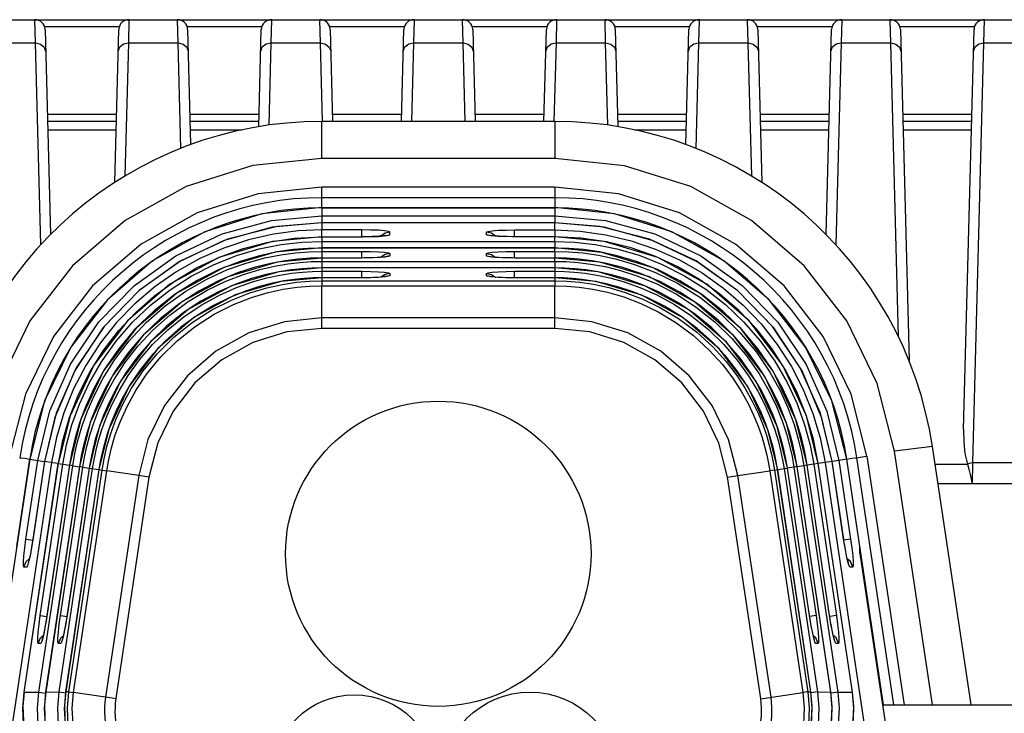
# Model space of a CAD drawing. Extents: x 853 to 1460, y -334 to 87.
# Drawn here: x 1282 to 1301, y -123 to -110 of the extents above; entities that cross this region are included whole.
import ezdxf

# ---------------------------------------------------------------- set-up
doc = ezdxf.new("R2010")
doc.units = 0
doc.header["$LTSCALE"] = 46.255
doc.header["$MEASUREMENT"] = 0
doc.layers.get('0').update_dxf_attribs({"linetype": 'CONTINUOUS'})
doc.layers.add('02___PRT_ALL_AXES', color=7, linetype='CONTINUOUS')
doc.layers.add('06___PRT_ALL_SURFS', color=7, linetype='CONTINUOUS')

msp = doc.modelspace()

# ---------------------------------------------------------------- linework, layer by layer
at = {"color": 7}
for p, q in [((1272.15916, -109.51755), (1307.82398, -109.51755)), ((1282.07911, -109.97554), (1282.06799, -109.51755)), ((1282.25678, -109.65152), (1283.72636, -109.65152)), ((1283.91515, -109.51755), (1283.90403, -109.97554)), ((1284.87911, -109.97554), (1284.86799, -109.51755)), ((1285.05678, -109.65152), (1286.52636, -109.65152)), ((1286.71515, -109.51755), (1286.70403, -109.97554)), ((1287.67911, -109.97554), (1287.66799, -109.51755)), ((1287.85678, -109.65152), (1289.32636, -109.65152)), ((1289.51515, -109.51755), (1289.50403, -109.97554)), ((1290.47911, -109.97554), (1290.46799, -109.51755)), ((1290.65678, -109.65152), (1292.12636, -109.65152)), ((1292.31515, -109.51755), (1292.30403, -109.97554)), ((1293.27911, -109.97554), (1293.26799, -109.51755)), ((1293.45678, -109.65152), (1294.92636, -109.65152)), ((1295.11515, -109.51755), (1295.10403, -109.97554)), ((1296.07911, -109.97554), (1296.06799, -109.51755)), ((1296.25678, -109.65152), (1297.72636, -109.65152)), ((1297.91515, -109.51755), (1297.90403, -109.97554)), ((1298.87911, -109.97554), (1298.86799, -109.51755)), ((1299.05678, -109.65152), (1300.52636, -109.65152)), ((1300.71515, -109.51755), (1300.70403, -109.97554)), ((1282.26792, -109.71232), (1282.37341, -113.74087)), ((1283.63657, -112.71577), (1283.71522, -109.71232)), ((1285.06792, -109.71232), (1285.12714, -111.97384)), ((1286.46525, -111.62042), (1286.51522, -109.71232)), ((1287.86792, -109.71232), (1287.91519, -111.51755)), ((1289.26795, -111.51755), (1289.31522, -109.71232)), ((1290.66792, -109.71232), (1290.71519, -111.51755)), ((1292.06795, -111.51755), (1292.11522, -109.71232)), ((1293.46792, -109.71232), (1293.51789, -111.62042)), ((1294.856, -111.97384), (1294.91522, -109.71232)), ((1296.26792, -109.71232), (1296.34657, -112.71577)), ((1297.60973, -113.74087), (1297.71522, -109.71232)), ((1299.06792, -109.71232), (1299.23831, -116.21916)), ((1300.3094, -117.57198), (1300.51522, -109.71232)), ((1281.10403, -109.97554), (1282.07911, -109.97554)), ((1282.18294, -113.94048), (1282.07911, -109.97554)), ((1283.90403, -109.97554), (1283.83552, -112.59174)), ((1283.90403, -109.97554), (1284.87911, -109.97554)), ((1284.93337, -112.04776), (1284.87911, -109.97554)), ((1286.70403, -109.97554), (1286.66175, -111.59021)), ((1286.70403, -109.97554), (1287.67911, -109.97554)), ((1287.71948, -111.51717), (1287.67911, -109.97554)), ((1289.50403, -109.97554), (1289.46365, -111.51755)), ((1289.50403, -109.97554), (1290.47911, -109.97554)), ((1290.51949, -111.51755), (1290.47911, -109.97554)), ((1292.30403, -109.97554), (1292.26366, -111.51717)), ((1292.30403, -109.97554), (1293.27911, -109.97554)), ((1293.32139, -111.59021), (1293.27911, -109.97554)), ((1295.10403, -109.97554), (1295.04976, -112.04776)), ((1295.10403, -109.97554), (1296.07911, -109.97554)), ((1296.14762, -112.59174), (1296.07911, -109.97554)), ((1297.90403, -109.97554), (1297.8002, -113.94048)), ((1297.90403, -109.97554), (1298.87911, -109.97554)), ((1299.0303, -115.74913), (1298.87911, -109.97554)), ((1300.70403, -109.97554), (1300.48782, -118.23226)), ((1300.70403, -109.97554), (1301.67911, -109.97554)), ((1283.67145, -111.38358), (1282.31169, -111.38358)), ((1286.47145, -111.38358), (1285.11169, -111.38358)), ((1289.27145, -111.38358), (1287.91169, -111.38358)), ((1292.07145, -111.38358), (1290.71169, -111.38358)), ((1294.87145, -111.38358), (1293.51169, -111.38358)), ((1297.67145, -111.38358), (1296.31169, -111.38358)), ((1300.47145, -111.38358), (1299.11169, -111.38358)), ((1283.66795, -111.51755), (1282.31519, -111.51755)), ((1286.46795, -111.51755), (1285.11519, -111.51755)), ((1287.70321, -112.24792), (1287.70321, -111.51755)), ((1292.27993, -111.51755), (1287.70321, -111.51755)), ((1292.27993, -111.51755), (1292.27993, -112.24792)), ((1294.86795, -111.51755), (1293.51519, -111.51755)), ((1297.66795, -111.51755), (1296.31519, -111.51755)), ((1300.46795, -111.51755), (1299.11519, -111.51755)), ((1282.31953, -111.6831), (1283.66361, -111.6831)), ((1285.11953, -111.6831), (1286.13608, -111.6831)), ((1293.84706, -111.6831), (1294.86361, -111.6831)), ((1296.31953, -111.6831), (1297.66361, -111.6831)), ((1299.11953, -111.6831), (1300.46361, -111.6831)), ((1292.28069, -112.24785), (1287.70322, -112.24785)), ((1292.28077, -112.81231), (1287.70235, -112.81231)), ((1287.70321, -113.21231), (1287.70321, -112.81231)), ((1292.27993, -112.81231), (1292.27993, -113.21231)), ((1292.27993, -113.01755), (1287.70321, -113.01755)), ((1287.7024, -113.21231), (1292.28071, -113.21231)), ((1287.70321, -113.21755), (1287.70403, -113.37643)), ((1287.70321, -113.21755), (1292.27993, -113.21755)), ((1292.27993, -113.21755), (1292.27911, -113.37643)), ((1293.45516, -113.33268), (1292.28071, -113.21231)), ((1286.71375, -113.46395), (1287.70403, -113.37643)), ((1287.70403, -113.37643), (1287.70403, -113.51075)), ((1287.70403, -113.37643), (1292.27911, -113.37643)), ((1287.70425, -113.51073), (1287.70414, -113.65018)), ((1292.27889, -113.51073), (1287.70425, -113.51073)), ((1292.27889, -113.51143), (1287.70425, -113.51143)), ((1292.279, -113.65018), (1292.27889, -113.51073)), ((1293.16243, -113.582), (1292.27889, -113.51073)), ((1292.27911, -113.37643), (1292.27911, -113.51075)), ((1287.70414, -113.78448), (1287.70414, -113.65018)), ((1288.49157, -113.65018), (1287.70414, -113.65018)), ((1288.49157, -113.78518), (1288.49157, -113.65018)), ((1288.9459, -113.71041), (1289.04157, -113.69143)), ((1289.04157, -113.69143), (1289.01451, -113.67865)), ((1289.04157, -113.74393), (1289.04157, -113.69143)), ((1290.94157, -113.69143), (1290.96869, -113.67864)), ((1290.94157, -113.74393), (1290.94157, -113.69143)), ((1291.49157, -113.78518), (1291.49157, -113.65018)), ((1291.49157, -113.65018), (1292.279, -113.65018)), ((1292.279, -113.65018), (1292.279, -113.78448)), ((1287.70381, -113.78448), (1287.70352, -113.87518)), ((1287.70352, -113.87518), (1287.70352, -114.00573)), ((1287.70352, -113.87518), (1292.27962, -113.87518)), ((1287.70381, -113.78448), (1288.50819, -113.78446)), ((1287.70381, -113.78518), (1288.49157, -113.78518)), ((1288.49157, -113.78518), (1288.66141, -113.78316)), ((1288.60269, -113.7836), (1288.50819, -113.78446)), ((1288.66141, -113.78316), (1288.81449, -113.77732)), ((1288.9521, -113.76168), (1289.04157, -113.74393)), ((1291.32154, -113.78316), (1291.16842, -113.77731)), ((1291.49157, -113.78518), (1291.32154, -113.78316)), ((1291.45178, -113.78437), (1291.34718, -113.78298)), ((1291.49157, -113.78448), (1291.45178, -113.78437)), ((1292.27933, -113.78448), (1291.49157, -113.78448)), ((1292.27933, -113.78518), (1291.49157, -113.78518)), ((1292.27962, -113.87518), (1292.27933, -113.78448)), ((1292.27962, -113.87518), (1292.27962, -114.00573)), ((1287.70307, -114.00573), (1287.70285, -114.07206)), ((1287.70285, -114.07206), (1287.70285, -114.20261)), ((1287.70285, -114.07206), (1288.49157, -114.07206)), ((1292.28007, -114.00573), (1287.70307, -114.00573)), ((1292.28007, -114.00643), (1287.70307, -114.00643)), ((1288.49157, -114.20331), (1288.49157, -114.07206)), ((1289.01447, -114.10052), (1289.04157, -114.11331)), ((1290.94157, -114.11331), (1290.96869, -114.10051)), ((1291.49157, -114.20331), (1291.49157, -114.07206)), ((1291.49157, -114.07206), (1292.28029, -114.07206)), ((1292.28029, -114.07206), (1292.28007, -114.00573)), ((1292.28029, -114.07206), (1292.28029, -114.20261)), ((1287.70249, -114.20261), (1287.70235, -114.26893)), ((1287.70235, -114.26893), (1287.70235, -114.39867)), ((1287.70235, -114.26893), (1292.28078, -114.26893)), ((1288.49157, -114.20261), (1287.70249, -114.20261)), ((1288.49157, -114.20331), (1287.70249, -114.20331)), ((1288.66149, -114.20129), (1288.49157, -114.20331)), ((1288.81431, -114.19546), (1288.66149, -114.20129)), ((1289.04157, -114.11331), (1289.04157, -114.16206)), ((1290.94157, -114.16206), (1290.94157, -114.11331)), ((1291.32154, -114.20128), (1291.16842, -114.19543)), ((1291.49157, -114.20331), (1291.32154, -114.20128)), ((1291.45178, -114.20249), (1291.34718, -114.20111)), ((1291.49157, -114.20261), (1291.45178, -114.20249)), ((1292.28065, -114.20261), (1291.49157, -114.20261)), ((1292.28065, -114.20331), (1291.49157, -114.20331)), ((1292.28078, -114.26893), (1292.28065, -114.20261)), ((1292.28078, -114.26893), (1292.28078, -114.39867)), ((1287.70225, -114.39643), (1287.51397, -114.40027)), ((1287.70225, -114.39573), (1287.70228, -114.59076)), ((1292.28089, -114.39573), (1287.70225, -114.39573)), ((1292.28089, -114.39643), (1287.70225, -114.39643)), ((1287.70228, -114.46393), (1288.49157, -114.46393)), ((1288.49157, -114.59143), (1288.49157, -114.46393)), ((1289.01447, -114.4924), (1289.04157, -114.50518)), ((1290.94157, -114.50518), (1290.96869, -114.49239)), ((1291.49157, -114.59143), (1291.49157, -114.46393)), ((1291.49157, -114.46393), (1292.28086, -114.46393)), ((1292.28089, -114.39573), (1292.28086, -114.59076)), ((1292.4715, -114.40037), (1292.28089, -114.39643)), ((1287.70258, -114.59143), (1287.53385, -114.59464)), ((1287.70258, -114.59143), (1287.70258, -114.59073)), ((1288.49157, -114.59073), (1287.70258, -114.59073)), ((1287.70258, -114.59143), (1287.70285, -114.65265)), ((1288.49157, -114.59143), (1287.70258, -114.59143)), ((1287.70284, -114.65265), (1287.70285, -114.74777)), ((1287.70285, -114.65265), (1292.2803, -114.65265)), ((1288.66149, -114.58941), (1288.49157, -114.59143)), ((1288.81431, -114.58358), (1288.66149, -114.58941)), ((1289.04157, -114.50518), (1289.04157, -114.55018)), ((1290.94157, -114.55018), (1290.94157, -114.50518)), ((1291.32154, -114.58941), (1291.16842, -114.58356)), ((1291.49157, -114.59143), (1291.32154, -114.58941)), ((1291.45178, -114.59062), (1291.34718, -114.58923)), ((1291.49157, -114.59073), (1291.45178, -114.59062)), ((1292.28056, -114.59073), (1291.49157, -114.59073)), ((1292.28056, -114.59143), (1291.49157, -114.59143)), ((1292.2803, -114.65265), (1292.28024, -114.74778)), ((1292.28056, -114.59073), (1292.2803, -114.65265)), ((1292.45049, -114.59468), (1292.28056, -114.59143)), ((1287.70288, -115.38123), (1287.70288, -114.74777)), ((1287.70288, -114.74777), (1292.28026, -114.74778)), ((1292.28026, -115.38123), (1292.28026, -114.74778)), ((1287.70281, -115.58527), (1287.70291, -115.38123)), ((1292.28026, -115.38123), (1287.70288, -115.38123)), ((1292.28031, -115.58526), (1292.28029, -115.38123)), ((1292.28031, -115.58526), (1287.70281, -115.58527)), ((1282.25968, -117.01016), (1281.9669, -118.15512)), ((1282.45806, -117.34039), (1282.25682, -118.20398)), ((1282.75769, -117.30707), (1282.52762, -118.24404)), ((1282.96938, -117.37197), (1282.74655, -118.27603)), ((1297.62386, -117.21084), (1297.85911, -118.18389)), ((1283.1545, -117.439), (1282.94134, -118.30456)), ((1283.33654, -117.5034), (1283.13238, -118.33289)), ((1299.69742, -117.9081), (1298.95567, -117.99941)), ((1300.45746, -122.9895), (1299.69742, -117.9081)), ((1281.9669, -118.15512), (1281.24381, -122.9895)), ((1281.71048, -119.87469), (1281.96702, -118.15957)), ((1281.96702, -118.15957), (1282.12403, -118.18389)), ((1282.79393, -118.01241), (1282.74724, -118.27614)), ((1282.97938, -118.08877), (1282.94203, -118.30467)), ((1283.1634, -118.15426), (1283.13307, -118.33299)), ((1283.19982, -118.34301), (1283.22962, -118.16738)), ((1296.75368, -118.16821), (1296.78332, -118.34301)), ((1296.85007, -118.33299), (1296.81999, -118.15561)), ((1298.01612, -118.15957), (1297.85911, -118.18389)), ((1298.27266, -119.87469), (1298.01612, -118.15957)), ((1298.73933, -122.9895), (1298.01624, -118.15509)), ((1298.1885, -118.13124), (1298.21392, -118.12999)), ((1298.94077, -122.9895), (1298.21396, -118.13025)), ((1298.41184, -118.09598), (1299.14378, -122.9895)), ((1299.70205, -122.9895), (1298.95589, -118.00042)), ((1282.39475, -118.2245), (1280.95278, -127.86506)), ((1281.85535, -122.73867), (1282.52762, -118.24404)), ((1281.85604, -122.73877), (1282.52831, -118.24415)), ((1281.89267, -119.73067), (1282.12403, -118.18389)), ((1282.25682, -118.20398), (1282.02536, -119.75123)), ((1282.25751, -118.20408), (1282.02917, -119.73067)), ((1282.12403, -118.18389), (1282.25687, -118.20376)), ((1282.14654, -122.73583), (1282.81217, -118.28562)), ((1282.17261, -121.23067), (1282.61736, -118.25717)), ((1282.41854, -118.22806), (1282.25682, -118.20398)), ((1282.94134, -118.30456), (1282.27877, -122.73433)), ((1282.94203, -118.30467), (1282.27946, -122.73443)), ((1282.74654, -118.27603), (1282.3015, -121.25129)), ((1282.74724, -118.27614), (1282.30532, -121.23067)), ((1282.52757, -118.24437), (1282.41854, -118.22806)), ((1282.52762, -118.24404), (1282.61736, -118.25717)), ((1282.54341, -122.73157), (1283.19982, -118.34301)), ((1282.57074, -121.23067), (1283.00696, -118.31424)), ((1282.61736, -118.25717), (1282.74648, -118.27649)), ((1283.32518, -118.36207), (1282.67186, -122.73002)), ((1283.32588, -118.36217), (1282.67255, -122.73013)), ((1283.13238, -118.33289), (1282.69583, -121.25129)), ((1283.13307, -118.33299), (1282.69966, -121.23067)), ((1282.81217, -118.28562), (1282.74654, -118.27603)), ((1282.81217, -118.28562), (1282.94129, -118.30494)), ((1283.00696, -118.31424), (1282.94134, -118.30456)), ((1283.00696, -118.31424), (1283.13527, -118.33343)), ((1283.13238, -118.33289), (1283.32526, -118.36177)), ((1283.32518, -118.36207), (1283.38639, -118.37149)), ((1283.353, -118.20114), (1283.32588, -118.36217)), ((1296.59675, -118.37149), (1296.65796, -118.36207)), ((1296.65726, -118.36217), (1296.63038, -118.20241)), ((1297.31059, -122.73013), (1296.65726, -118.36217)), ((1296.65788, -118.36177), (1296.85076, -118.33289)), ((1297.31128, -122.73002), (1296.65796, -118.36207)), ((1296.78332, -118.34301), (1297.43972, -122.73157)), ((1296.97618, -118.31424), (1296.84787, -118.33343)), ((1297.28348, -121.23067), (1296.85007, -118.33299)), ((1297.28417, -121.23057), (1296.85076, -118.33289)), ((1297.0418, -118.30456), (1296.97618, -118.31424)), ((1296.97618, -118.31424), (1297.4124, -121.23067)), ((1297.70368, -122.73443), (1297.04111, -118.30467)), ((1297.70437, -122.73433), (1297.0418, -118.30456)), ((1297.17097, -118.28562), (1297.04185, -118.30494)), ((1297.2366, -118.27603), (1297.17097, -118.28562)), ((1297.17097, -118.28562), (1297.8366, -122.73583)), ((1297.67782, -121.23067), (1297.2359, -118.27614)), ((1297.67851, -121.23057), (1297.2366, -118.27603)), ((1297.36578, -118.25717), (1297.23666, -118.27649)), ((1297.45552, -118.24404), (1297.36578, -118.25717)), ((1297.36578, -118.25717), (1297.81053, -121.23067)), ((1298.1271, -122.73877), (1297.45483, -118.24415)), ((1298.12779, -122.73867), (1297.45552, -118.24404)), ((1297.58839, -118.2245), (1297.45557, -118.24437)), ((1297.72632, -118.20398), (1297.58839, -118.2245)), ((1297.58839, -118.2245), (1299.03036, -127.86506)), ((1297.95397, -119.73067), (1297.72563, -118.20408)), ((1297.85911, -118.18389), (1297.72627, -118.20376)), ((1297.95466, -119.73057), (1297.72632, -118.20398)), ((1297.85911, -118.18389), (1298.09047, -119.73067)), ((1299.74961, -118.25704), (1300.38379, -118.25704)), ((1300.48782, -118.23226), (1300.4809, -118.63695)), ((1301.89532, -118.23226), (1300.48782, -118.23226)), ((1282.73457, -122.72935), (1283.38639, -118.37149)), ((1282.82884, -122.74209), (1283.48046, -118.3856)), ((1283.38639, -118.37149), (1283.48045, -118.38562)), ((1284.10694, -118.47931), (1283.45534, -122.83579)), ((1284.10694, -118.47931), (1283.48046, -118.3856)), ((1284.30874, -118.50944), (1283.65731, -122.86485)), ((1284.30874, -118.50944), (1284.10694, -118.47928)), ((1295.6744, -118.50943), (1295.8762, -118.47934)), ((1296.32584, -122.86489), (1295.6744, -118.50943)), ((1295.8762, -118.47931), (1296.50269, -118.3856)), ((1296.5278, -122.83579), (1295.8762, -118.47931)), ((1296.59675, -118.37149), (1296.50268, -118.38558)), ((1296.50269, -118.3856), (1297.1543, -122.74209)), ((1296.59675, -118.37149), (1297.24858, -122.72942)), ((1299.80644, -118.63695), (1307.73807, -118.63695)), ((1281.89267, -119.73067), (1282.02546, -119.75053)), ((1282.00165, -119.90098), (1281.97272, -120.05462)), ((1282.02917, -119.73067), (1282.00165, -119.90098)), ((1282.02536, -119.75123), (1282.01055, -119.84423)), ((1282.02917, -119.73067), (1282.02848, -119.73057)), ((1297.95397, -119.73067), (1297.95466, -119.73057)), ((1297.98153, -119.90119), (1297.95397, -119.73067)), ((1298.09047, -119.73067), (1297.95769, -119.75053)), ((1298.01044, -120.05467), (1297.98153, -119.90119)), ((1298.27266, -120.01092), (1298.27266, -119.87469)), ((1298.27266, -120.01092), (1299.44742, -127.86506)), ((1298.27299, -120.00839), (1299.44812, -127.86496)), ((1281.9052, -120.28067), (1281.85211, -120.28067)), ((1298.04436, -120.19341), (1298.04708, -120.1992)), ((1298.13103, -120.28067), (1298.07794, -120.28067)), ((1282.17261, -121.23067), (1282.30172, -121.24998)), ((1282.30532, -121.23067), (1282.27771, -121.40144)), ((1282.3015, -121.25129), (1282.28669, -121.34427)), ((1282.30532, -121.23067), (1282.30463, -121.23057)), ((1282.57074, -121.23067), (1282.69905, -121.24986)), ((1282.69966, -121.23067), (1282.67205, -121.40144)), ((1282.69583, -121.25129), (1282.68102, -121.34427)), ((1282.69966, -121.23067), (1282.69897, -121.23057)), ((1297.28348, -121.23067), (1297.28417, -121.23057)), ((1297.31099, -121.40089), (1297.28348, -121.23067)), ((1297.4124, -121.23067), (1297.28409, -121.24986)), ((1297.67782, -121.23067), (1297.67851, -121.23057)), ((1297.70533, -121.40089), (1297.67782, -121.23067)), ((1297.81053, -121.23067), (1297.68142, -121.24998)), ((1282.27771, -121.40144), (1282.24875, -121.55515)), ((1282.67205, -121.40144), (1282.64309, -121.55515)), ((1297.33996, -121.55475), (1297.31099, -121.40089)), ((1297.7343, -121.55475), (1297.70533, -121.40089)), ((1282.18135, -121.78067), (1282.13205, -121.78067)), ((1282.57568, -121.78067), (1282.53018, -121.78067)), ((1297.37381, -121.69328), (1297.37651, -121.699)), ((1297.45296, -121.78067), (1297.40746, -121.78067)), ((1297.76815, -121.69328), (1297.77085, -121.699)), ((1297.85109, -121.78067), (1297.80179, -121.78067)), ((1281.85535, -122.73867), (1281.85604, -122.73877)), ((1282.14654, -122.73583), (1282.2768, -122.75531)), ((1282.27946, -122.73443), (1282.27877, -122.73433)), ((1282.54341, -122.73157), (1282.66995, -122.7505)), ((1282.67255, -122.73013), (1282.67186, -122.73002)), ((1282.73457, -122.72935), (1282.67255, -122.73013)), ((1283.45534, -122.83579), (1282.82884, -122.74209)), ((1296.326, -122.86598), (1297.1543, -122.74209)), ((1297.24858, -122.72942), (1297.31059, -122.73013)), ((1297.31059, -122.73013), (1297.31128, -122.73002)), ((1297.43972, -122.73157), (1297.31315, -122.7505)), ((1297.70368, -122.73443), (1297.70437, -122.73433)), ((1297.8366, -122.73583), (1297.70629, -122.75532)), ((1298.1271, -122.73877), (1298.12779, -122.73867)), ((1283.58403, -122.85444), (1283.45535, -122.8358)), ((1283.65714, -122.86598), (1283.58403, -122.85444)), ((1298.73933, -122.9895), (1318.96155, -122.9895))]:
    msp.add_line(p, q, dxfattribs=at)
for points in [[(1282.07911, -109.97554), (1282.17753, -109.99633), (1282.25122, -110.05597), (1282.27904, -110.13699)], [(1283.7041, -110.13699), (1283.73448, -110.05247), (1283.80971, -109.99449), (1283.90403, -109.97554)], [(1284.87911, -109.97554), (1284.97753, -109.99633), (1285.05122, -110.05597), (1285.07904, -110.13699)], [(1286.5041, -110.13699), (1286.53448, -110.05247), (1286.60971, -109.99449), (1286.70403, -109.97554)], [(1287.67911, -109.97554), (1287.77753, -109.99633), (1287.85122, -110.05597), (1287.87904, -110.13699)], [(1289.3041, -110.13699), (1289.33448, -110.05247), (1289.40971, -109.99449), (1289.50403, -109.97554)], [(1290.47911, -109.97554), (1290.57753, -109.99633), (1290.65122, -110.05597), (1290.67904, -110.13699)], [(1292.1041, -110.13699), (1292.13448, -110.05247), (1292.20971, -109.99449), (1292.30403, -109.97554)], [(1293.27911, -109.97554), (1293.37753, -109.99633), (1293.45122, -110.05597), (1293.47904, -110.13699)], [(1294.9041, -110.13699), (1294.93448, -110.05247), (1295.00971, -109.99449), (1295.10403, -109.97554)], [(1296.07911, -109.97554), (1296.17753, -109.99633), (1296.25122, -110.05597), (1296.27904, -110.13699)], [(1297.7041, -110.13699), (1297.73448, -110.05247), (1297.80971, -109.99449), (1297.90403, -109.97554)], [(1298.87911, -109.97554), (1298.97753, -109.99633), (1299.05122, -110.05597), (1299.07904, -110.13699)], [(1300.5041, -110.13699), (1300.53448, -110.05247), (1300.60971, -109.99449), (1300.70403, -109.97554)], [(1287.70322, -112.24785), (1286.35034, -112.38496), (1285.03854, -112.79618), (1283.8409, -113.46217), (1282.80481, -114.35382), (1281.96714, -115.43989), (1281.36447, -116.67804), (1281.0274, -117.9994)], [(1298.95589, -118.00042), (1298.61509, -116.66782), (1298.01466, -115.43751), (1297.18052, -114.35605), (1296.14659, -113.46523), (1294.95351, -112.80009), (1293.64765, -112.38798), (1292.28069, -112.24785)], [(1287.70235, -112.81231), (1286.45217, -112.9399), (1285.25261, -113.31727), (1284.15382, -113.92886), (1283.20102, -114.74959), (1282.43343, -115.74575), (1281.88267, -116.87643), (1281.57129, -118.096)], [(1298.41184, -118.09598), (1298.10073, -116.87712), (1297.55037, -115.74681), (1296.78316, -114.75068), (1295.83058, -113.92974), (1294.73172, -113.31779), (1293.53174, -112.94006), (1292.28077, -112.81231)], [(1287.7024, -113.21231), (1286.52798, -113.33268), (1285.40591, -113.68677), (1284.38074, -114.2583), (1283.49233, -115.02374), (1282.77559, -115.953), (1282.25968, -117.01016)], [(1298.01624, -118.15509), (1297.72346, -117.01016), (1297.20755, -115.953), (1296.49081, -115.02374), (1295.6024, -114.2583), (1294.57723, -113.68677), (1293.45516, -113.33268)], [(1282.12403, -118.18389), (1282.35957, -117.20996), (1282.76399, -116.2925), (1283.32472, -115.46071), (1284.02378, -114.74157), (1284.83902, -114.15768), (1285.74552, -113.72711), (1286.71375, -113.46395)], [(1287.70425, -113.51143), (1286.73079, -113.59809), (1285.78722, -113.85569), (1284.90384, -114.27621), (1284.10906, -114.84629), (1283.42777, -115.54795), (1282.88141, -116.3592), (1282.48723, -117.25397), (1282.25751, -118.20408)], [(1287.70425, -113.51073), (1286.83169, -113.58023), (1285.85402, -113.83065), (1284.93738, -114.25575), (1284.11335, -114.84168), (1283.41032, -115.56846), (1282.85238, -116.41107), (1282.45806, -117.34039)], [(1297.72563, -118.20408), (1297.49591, -117.25396), (1297.10164, -116.35903), (1296.55516, -115.5477), (1295.87381, -114.84605), (1295.07904, -114.27605), (1294.19577, -113.85564), (1293.25238, -113.59809), (1292.27889, -113.51143)], [(1292.27911, -113.37643), (1293.27621, -113.46517), (1294.24265, -113.72898), (1295.14758, -114.15972), (1295.96188, -114.74374), (1296.66, -115.46266), (1297.21995, -116.29395), (1297.62386, -117.21084)], [(1287.70414, -113.65018), (1287.2375, -113.6705), (1286.75499, -113.73475), (1286.26584, -113.84646), (1285.77951, -114.00696), (1285.30552, -114.21565), (1284.85271, -114.46973), (1284.42758, -114.76566), (1284.0332, -115.10097), (1283.67277, -115.47294), (1283.3495, -115.87852), (1283.06697, -116.31328), (1282.82847, -116.77162), (1282.63629, -117.24725), (1282.49172, -117.73368), (1282.39475, -118.2245)], [(1289.01451, -113.67865), (1288.93624, -113.66715), (1288.81454, -113.65804), (1288.66168, -113.6522), (1288.49157, -113.65018)], [(1288.85896, -113.77316), (1288.86479, -113.76445), (1288.9459, -113.71041)], [(1290.94157, -113.69143), (1291.03724, -113.71041), (1291.11835, -113.76445), (1291.12419, -113.77317)], [(1290.96869, -113.67864), (1291.04707, -113.66714), (1291.16883, -113.65803), (1291.32165, -113.6522), (1291.49157, -113.65018)], [(1292.279, -113.65018), (1292.78109, -113.67371), (1293.28237, -113.74478), (1293.77761, -113.8636), (1294.26135, -114.0295), (1294.72807, -114.24115), (1295.17267, -114.49648), (1295.59062, -114.79291), (1295.97832, -115.12776), (1296.33241, -115.49815), (1296.64991, -115.90121), (1296.92738, -116.3326), (1297.16164, -116.78682), (1297.3505, -117.25772), (1297.49274, -117.73903), (1297.58839, -118.2245)], [(1297.72632, -118.20398), (1297.52845, -117.35097), (1297.13603, -116.42089), (1296.57982, -115.57718), (1295.87827, -114.84898), (1295.05543, -114.26138), (1294.13963, -113.8344), (1293.16243, -113.582)], [(1282.52831, -118.24415), (1282.61628, -117.79268), (1282.74798, -117.33757), (1282.92461, -116.88658), (1283.14566, -116.44746), (1283.4092, -116.02777), (1283.71174, -115.63435), (1284.04954, -115.27211), (1284.42006, -114.94344), (1284.82011, -114.65122), (1285.24517, -114.39862), (1285.69228, -114.18726), (1286.1614, -114.01777), (1286.65271, -113.89192), (1287.16659, -113.81286), (1287.70381, -113.78518)], [(1282.61736, -118.25717), (1282.68923, -117.87577), (1282.7957, -117.48151), (1282.94182, -117.07553), (1283.13299, -116.6605), (1283.37393, -116.24256), (1283.66109, -115.83865), (1283.984, -115.46628), (1284.3381, -115.12911), (1284.72261, -114.82715), (1285.13679, -114.56147), (1285.57685, -114.33561), (1286.02731, -114.1562), (1286.47213, -114.02498), (1286.9031, -113.93795), (1287.31495, -113.88991), (1287.70352, -113.87518)], [(1287.70381, -113.78448), (1286.73355, -113.87528), (1285.68239, -114.19063), (1284.71919, -114.7187), (1283.88725, -115.43654), (1283.22367, -116.3124), (1282.75769, -117.30707)], [(1288.95256, -113.764), (1288.95733, -113.76265), (1288.95284, -113.76344), (1288.92867, -113.76682), (1288.88792, -113.77099), (1288.83344, -113.77507), (1288.76683, -113.77871), (1288.68953, -113.78161), (1288.60269, -113.7836)], [(1288.81449, -113.77732), (1288.93621, -113.76821), (1289.01443, -113.75673), (1289.04157, -113.74393)], [(1291.16842, -113.77731), (1291.04678, -113.76819), (1290.96867, -113.75671), (1290.94157, -113.74393)], [(1290.94157, -113.74393), (1291.03724, -113.76291), (1291.04007, -113.76479)], [(1291.34718, -113.78298), (1291.25342, -113.78026), (1291.17337, -113.7765), (1291.10874, -113.77213), (1291.06118, -113.7676), (1291.03207, -113.76373), (1291.02616, -113.76269)], [(1297.45552, -118.24404), (1297.22551, -117.30725), (1296.75968, -116.31274), (1296.09625, -115.43692), (1295.26441, -114.71901), (1294.30124, -114.19083), (1293.24991, -113.87534), (1292.27933, -113.78448)], [(1297.45483, -118.24415), (1297.35948, -117.76245), (1297.2191, -117.29094), (1297.03464, -116.83378), (1296.8077, -116.39534), (1296.54029, -115.98), (1296.23492, -115.59177), (1295.89441, -115.23428), (1295.52171, -114.91045), (1295.12026, -114.62328), (1294.69396, -114.37548), (1294.24602, -114.16884), (1293.77853, -114.00465), (1293.29363, -113.88451), (1292.79333, -113.81051), (1292.27933, -113.78518)], [(1292.27962, -113.87518), (1292.66789, -113.88989), (1293.07416, -113.93703), (1293.49808, -114.02181), (1293.93781, -114.15003), (1294.38785, -114.32728), (1294.83066, -114.55247), (1295.24734, -114.8178), (1295.63374, -115.11936), (1295.9897, -115.45642), (1296.31416, -115.82863), (1296.60276, -116.23252), (1296.84602, -116.65252), (1297.03999, -117.07227), (1297.18797, -117.4832), (1297.29479, -117.87966), (1297.36578, -118.25717)], [(1287.70307, -114.00643), (1287.42896, -114.01395), (1287.13869, -114.0384), (1286.82478, -114.0842), (1286.48117, -114.158), (1286.10306, -114.26906), (1285.69037, -114.42868), (1285.25664, -114.64436), (1284.82331, -114.91669), (1284.41016, -115.24037), (1284.0339, -115.60468), (1283.70703, -115.99397), (1283.437, -116.38888), (1283.22559, -116.76794), (1283.06611, -117.11836), (1282.94707, -117.43976), (1282.85877, -117.73599), (1282.79393, -118.01241)], [(1282.81217, -118.28562), (1282.85462, -118.04327), (1282.91254, -117.78986), (1282.9902, -117.51934), (1283.09339, -117.22703), (1283.22975, -116.90936), (1283.40881, -116.56499), (1283.63911, -116.19961), (1283.92194, -115.83002), (1284.25396, -115.47344), (1284.62753, -115.14485), (1285.03029, -114.85667), (1285.44543, -114.61765), (1285.85348, -114.43125), (1286.23469, -114.29541), (1286.58152, -114.2012), (1286.89626, -114.13849), (1287.18393, -114.09945), (1287.45041, -114.07852), (1287.70285, -114.07206)], [(1287.70307, -114.00573), (1286.78733, -114.09032), (1285.77827, -114.39038), (1284.85384, -114.89458), (1284.05522, -115.58087), (1283.41769, -116.41913), (1282.96938, -117.37197)], [(1288.49157, -114.07206), (1288.6616, -114.07408), (1288.81472, -114.07993), (1288.93636, -114.08904), (1289.01447, -114.10052)], [(1290.96869, -114.10051), (1291.04707, -114.08901), (1291.16883, -114.0799), (1291.32165, -114.07407), (1291.49157, -114.07206)], [(1297.23659, -118.27603), (1297.01738, -117.38239), (1296.57114, -116.42854), (1295.93543, -115.58886), (1295.1383, -114.90081), (1294.21497, -114.39459), (1293.20659, -114.09234), (1292.28007, -114.00573)], [(1297.2359, -118.27614), (1297.18909, -118.01185), (1297.12375, -117.73368), (1297.03465, -117.4355), (1296.91475, -117.1128), (1296.75481, -116.7625), (1296.54419, -116.38571), (1296.2766, -115.99462), (1295.9532, -115.60894), (1295.58012, -115.24661), (1295.16829, -114.92265), (1294.73437, -114.64877), (1294.29881, -114.43133), (1293.88402, -114.27039), (1293.5043, -114.15859), (1293.15945, -114.0844), (1292.84476, -114.03844), (1292.55414, -114.01395), (1292.28007, -114.00643)], [(1292.28029, -114.07206), (1292.54887, -114.07938), (1292.83194, -114.10302), (1293.13815, -114.14727), (1293.4746, -114.2188), (1293.84704, -114.3272), (1294.2571, -114.4847), (1294.69123, -114.69983), (1295.12614, -114.97322), (1295.54026, -115.29893), (1295.91568, -115.66501), (1296.23971, -116.05475), (1296.5052, -116.44769), (1296.71094, -116.82153), (1296.8649, -117.16437), (1296.97918, -117.47678), (1297.06373, -117.76338), (1297.1259, -118.03035), (1297.17097, -118.28562)], [(1287.70249, -114.20331), (1287.47613, -114.20865), (1287.23802, -114.22585), (1286.98152, -114.25782), (1286.70098, -114.30901), (1286.39142, -114.38576), (1286.04932, -114.49657), (1285.67638, -114.65092), (1285.28705, -114.85358), (1284.8992, -115.10421), (1284.52921, -115.39779), (1284.19086, -115.72503), (1283.89447, -116.07291), (1283.64641, -116.42548), (1283.44864, -116.76491), (1283.29712, -117.07805), (1283.18218, -117.36347), (1283.09511, -117.62402), (1283.02919, -117.86404), (1282.97938, -118.08877)], [(1283.00696, -118.31424), (1283.04079, -118.11668), (1283.0858, -117.90885), (1283.14502, -117.68636), (1283.22245, -117.44556), (1283.32328, -117.18341), (1283.45414, -116.89777), (1283.62282, -116.58874), (1283.83455, -116.26383), (1284.09003, -115.93617), (1284.38673, -115.61895), (1284.71902, -115.32379), (1285.07763, -115.06085), (1285.44924, -114.83803), (1285.81807, -114.65934), (1286.16748, -114.52438), (1286.48663, -114.42768), (1286.77499, -114.36073), (1287.03619, -114.31609), (1287.27452, -114.28832), (1287.49472, -114.27349), (1287.70235, -114.26893)], [(1287.70249, -114.20261), (1286.82599, -114.28337), (1285.85518, -114.57159), (1284.9661, -115.05629), (1284.1982, -115.71619), (1283.58532, -116.52237), (1283.1545, -117.439)], [(1288.62657, -114.2013), (1288.52903, -114.20251), (1288.49157, -114.20261)], [(1288.95831, -114.18053), (1288.9572, -114.18076), (1288.94016, -114.18348), (1288.90583, -114.18744), (1288.85605, -114.19166), (1288.79219, -114.19558), (1288.71509, -114.19892), (1288.62657, -114.2013)], [(1289.04157, -114.16206), (1289.01445, -114.17485), (1288.93607, -114.18635), (1288.81431, -114.19546)], [(1289.04157, -114.11331), (1288.9459, -114.13228), (1288.86479, -114.18632), (1288.86153, -114.19119)], [(1289.04157, -114.16206), (1288.9459, -114.18103), (1288.94287, -114.18305)], [(1290.94157, -114.11331), (1291.03724, -114.13228), (1291.11835, -114.18632), (1291.12156, -114.19112)], [(1291.16842, -114.19543), (1291.04678, -114.18632), (1290.96867, -114.17484), (1290.94157, -114.16206)], [(1290.94157, -114.16206), (1291.03724, -114.18103), (1291.04007, -114.18292)], [(1291.34718, -114.20111), (1291.25342, -114.19839), (1291.17337, -114.19463), (1291.10874, -114.19025), (1291.06118, -114.18573), (1291.03207, -114.18186), (1291.02616, -114.18082)], [(1297.0418, -118.30456), (1296.83226, -117.44945), (1296.40352, -116.5318), (1295.79244, -115.72417), (1295.02599, -115.06249), (1294.13801, -114.57578), (1293.1679, -114.28538), (1292.28065, -114.20261)], [(1297.04111, -118.30467), (1297.00409, -118.09044), (1296.95435, -117.86565), (1296.88835, -117.62508), (1296.80136, -117.36456), (1296.6872, -117.08072), (1296.538, -116.77154), (1296.34517, -116.43874), (1296.10449, -116.0935), (1295.81668, -115.75125), (1295.48603, -115.42619), (1295.12041, -115.1306), (1294.73291, -114.87516), (1294.34044, -114.66671), (1293.96187, -114.50692), (1293.61357, -114.392), (1293.2981, -114.31243), (1293.01228, -114.25945), (1292.7513, -114.22646), (1292.50961, -114.20877), (1292.28065, -114.20331)], [(1292.28078, -114.26893), (1292.50214, -114.27411), (1292.73599, -114.29089), (1292.989, -114.32227), (1293.26661, -114.37278), (1293.57375, -114.44886), (1293.91434, -114.55931), (1294.28536, -114.71333), (1294.67271, -114.91589), (1295.05801, -115.16639), (1295.42465, -115.45945), (1295.75887, -115.78541), (1296.0506, -116.13104), (1296.29386, -116.48036), (1296.48707, -116.81571), (1296.63467, -117.12438), (1296.74597, -117.40425), (1296.82987, -117.65848), (1296.89309, -117.89131), (1296.94064, -118.10788), (1296.97618, -118.31424)], [(1287.51397, -114.40027), (1287.31509, -114.41273), (1287.10081, -114.43589), (1286.8669, -114.47287), (1286.60947, -114.52794), (1286.32522, -114.6069), (1286.01214, -114.71714), (1285.67562, -114.86509), (1285.32812, -115.0535), (1284.98343, -115.28158), (1284.65407, -115.54516), (1284.35076, -115.83694), (1284.0819, -116.14674), (1283.85301, -116.46203), (1283.66634, -116.76863), (1283.51997, -117.0544), (1283.40734, -117.3149), (1283.32075, -117.55189), (1283.25416, -117.76823), (1283.20289, -117.96762), (1283.1634, -118.15426)], [(1283.22962, -118.16738), (1283.2685, -117.98348), (1283.31898, -117.78701), (1283.38441, -117.57432), (1283.4691, -117.34223), (1283.5786, -117.08831), (1283.71993, -116.81113), (1283.89948, -116.51411), (1284.11983, -116.20764), (1284.3799, -115.90442), (1284.6759, -115.61595), (1285.00102, -115.35235), (1285.34472, -115.12227), (1285.69325, -114.93159), (1286.03111, -114.78219), (1286.3442, -114.67165), (1286.62695, -114.59313), (1286.88165, -114.53877), (1287.112, -114.50248), (1287.32234, -114.47984), (1287.51728, -114.46769), (1287.70228, -114.46393)], [(1287.70225, -114.39573), (1286.86267, -114.47294), (1285.92941, -114.74983), (1285.07585, -115.21516), (1284.33896, -115.8484), (1283.75055, -116.62229), (1283.33654, -117.5034)], [(1288.49157, -114.46393), (1288.6616, -114.46595), (1288.81472, -114.4718), (1288.93636, -114.48092), (1289.01447, -114.4924)], [(1290.96869, -114.49239), (1291.04707, -114.48089), (1291.16883, -114.47178), (1291.32165, -114.46595), (1291.49157, -114.46393)], [(1292.28086, -114.46393), (1292.46877, -114.46781), (1292.66549, -114.48024), (1292.87639, -114.50318), (1293.10625, -114.53964), (1293.35943, -114.59392), (1293.63969, -114.67189), (1293.94943, -114.78116), (1294.28395, -114.92867), (1294.63012, -115.11726), (1294.9732, -115.3458), (1295.29997, -115.6095), (1295.59946, -115.90039), (1295.86352, -116.20791), (1296.08709, -116.51933), (1296.26834, -116.82043), (1296.40977, -117.09953), (1296.51833, -117.3531), (1296.60171, -117.58325), (1296.66587, -117.79311), (1296.71537, -117.98662), (1296.75368, -118.16821)], [(1296.85076, -118.33289), (1296.65014, -117.51365), (1296.23809, -116.63139), (1295.65135, -115.85603), (1294.91583, -115.22108), (1294.06337, -114.75384), (1293.13093, -114.47489), (1292.28089, -114.39573)], [(1296.81999, -118.15561), (1296.78044, -117.96845), (1296.72887, -117.76784), (1296.66197, -117.55063), (1296.57549, -117.31412), (1296.46408, -117.05634), (1296.32103, -116.77623), (1296.14053, -116.47776), (1295.92026, -116.17091), (1295.661, -115.86738), (1295.36595, -115.57789), (1295.04115, -115.31211), (1294.69652, -115.07866), (1294.34531, -114.88374), (1294.00259, -114.72969), (1293.68268, -114.61471), (1293.39216, -114.53249), (1293.12942, -114.47532), (1292.89109, -114.43706), (1292.67322, -114.41317), (1292.4715, -114.40037)], [(1287.70258, -114.59073), (1286.89948, -114.66436), (1286.00409, -114.92986), (1285.18669, -115.37554), (1284.48138, -115.98158), (1283.9177, -116.72264), (1283.52047, -117.56803), (1283.32518, -118.36207)], [(1287.53385, -114.59464), (1287.35677, -114.60495), (1287.16675, -114.62403), (1286.95981, -114.65434), (1286.73217, -114.69937), (1286.48054, -114.76379), (1286.2022, -114.85382), (1285.89829, -114.97619), (1285.5777, -115.13513), (1285.25324, -115.33127), (1284.93705, -115.56228), (1284.63982, -115.8228), (1284.37043, -116.10483), (1284.13545, -116.39792), (1283.93861, -116.68981), (1283.78058, -116.96743), (1283.65755, -117.22244), (1283.56251, -117.45404), (1283.489, -117.66442), (1283.43201, -117.85658), (1283.38765, -118.03415), (1283.353, -118.20114)], [(1283.38639, -118.37149), (1283.42572, -118.14815), (1283.48133, -117.90908), (1283.5575, -117.65173), (1283.65938, -117.37461), (1283.79334, -117.07723), (1283.96769, -116.75959), (1284.19334, -116.42255), (1284.47154, -116.08337), (1284.79725, -115.76059), (1285.16032, -115.46981), (1285.54456, -115.2237), (1285.92897, -115.0295), (1286.29114, -114.88744), (1286.62405, -114.78824), (1286.92896, -114.72189), (1287.20803, -114.68077), (1287.46451, -114.65914), (1287.70285, -114.65265)], [(1288.62657, -114.58943), (1288.52903, -114.59064), (1288.49157, -114.59074)], [(1288.95831, -114.56866), (1288.9572, -114.56888), (1288.94016, -114.57161), (1288.90583, -114.57556), (1288.85605, -114.57978), (1288.79219, -114.58371), (1288.71509, -114.58704), (1288.62657, -114.58943)], [(1289.04157, -114.55018), (1289.01445, -114.56297), (1288.93607, -114.57447), (1288.81431, -114.58358)], [(1289.04157, -114.50518), (1288.9459, -114.52416), (1288.86479, -114.5782), (1288.86419, -114.57909)], [(1289.04157, -114.55018), (1288.9459, -114.56916), (1288.94287, -114.57118)], [(1290.94157, -114.50518), (1291.03724, -114.52416), (1291.11835, -114.5782), (1291.11893, -114.57907)], [(1291.16842, -114.58356), (1291.04678, -114.57444), (1290.96867, -114.56296), (1290.94157, -114.55018)], [(1290.94157, -114.55018), (1291.03724, -114.56916), (1291.04007, -114.57104)], [(1291.34718, -114.58923), (1291.25342, -114.58651), (1291.17337, -114.58275), (1291.10874, -114.57838), (1291.06118, -114.57385), (1291.03207, -114.56998), (1291.02616, -114.56894)], [(1292.2803, -114.65266), (1292.51574, -114.65898), (1292.76905, -114.68009), (1293.04354, -114.71999), (1293.34155, -114.7838), (1293.66418, -114.87804), (1294.00768, -115.00916), (1294.35887, -115.17945), (1294.71283, -115.39347), (1295.06357, -115.65545), (1295.38615, -115.95092), (1295.6459, -116.23842), (1295.85426, -116.51211), (1296.02237, -116.77109), (1296.15966, -117.01764), (1296.27219, -117.25299), (1296.36344, -117.47585), (1296.43644, -117.68494), (1296.49393, -117.87951), (1296.53834, -118.05899), (1296.57194, -118.22303), (1296.59675, -118.37149)], [(1296.65796, -118.36207), (1296.4661, -117.57795), (1296.07069, -116.73132), (1295.5086, -115.98885), (1294.80467, -115.38124), (1293.98846, -114.93378), (1293.09402, -114.66629), (1292.28056, -114.59073)], [(1296.63038, -118.20241), (1296.59564, -118.03482), (1296.55091, -117.85577), (1296.49339, -117.66212), (1296.4195, -117.45105), (1296.32466, -117.22036), (1296.20313, -116.96852), (1296.04868, -116.69653), (1295.85771, -116.41164), (1295.63001, -116.12475), (1295.36776, -115.84641), (1295.07546, -115.58599), (1294.76067, -115.35192), (1294.43431, -115.15107), (1294.10946, -114.98726), (1293.80028, -114.86084), (1293.51698, -114.76794), (1293.26125, -114.70169), (1293.03035, -114.65555), (1292.82091, -114.62458), (1292.62899, -114.60516), (1292.45049, -114.59468)], [(1283.48044, -118.3856), (1283.51895, -118.16702), (1283.57334, -117.93321), (1283.64783, -117.68153), (1283.7475, -117.4104), (1283.87855, -117.1195), (1284.04911, -116.80876), (1284.26983, -116.47907), (1284.54193, -116.14734), (1284.86055, -115.83159), (1285.21575, -115.5471), (1285.59155, -115.30639), (1285.96758, -115.11642), (1286.32187, -114.97745), (1286.64753, -114.88041), (1286.94585, -114.81549), (1287.21878, -114.77528), (1287.46962, -114.75412), (1287.70288, -114.74776)], [(1292.28026, -114.74776), (1292.51068, -114.75396), (1292.75842, -114.7746), (1293.02687, -114.81362), (1293.31843, -114.87606), (1293.63404, -114.96824), (1293.97006, -115.09651), (1294.3136, -115.26309), (1294.65979, -115.47242), (1295.00289, -115.7287), (1295.31848, -116.01777), (1295.57254, -116.29895), (1295.77635, -116.56667), (1295.94079, -116.82), (1296.0751, -117.06118), (1296.18518, -117.29141), (1296.27446, -117.50943), (1296.34588, -117.714), (1296.40209, -117.90428), (1296.44553, -118.0798), (1296.4784, -118.24028), (1296.5027, -118.3856)], [(1287.70288, -115.38121), (1286.97349, -115.45522), (1286.26858, -115.67617), (1285.6223, -116.03543), (1285.06219, -116.51789), (1284.61112, -117.10391), (1284.28821, -117.76833), (1284.10692, -118.4793)], [(1295.87621, -118.47931), (1295.69506, -117.76871), (1295.37225, -117.10428), (1294.92129, -116.51825), (1294.36126, -116.03572), (1293.71495, -115.67634), (1293.01005, -115.4553), (1292.28026, -115.3812)], [(1287.70281, -115.58527), (1287.0151, -115.65498), (1286.34932, -115.86357), (1285.73908, -116.20276), (1285.21013, -116.65842), (1284.78433, -117.21178), (1284.4795, -117.83935), (1284.30874, -118.50944)], [(1295.6744, -118.50943), (1295.50366, -117.83942), (1295.19886, -117.21185), (1294.77309, -116.65851), (1294.24416, -116.20282), (1293.63389, -115.8636), (1292.96811, -115.65499), (1292.28031, -115.58526)], [(1300.3094, -117.57198), (1300.31208, -117.81614), (1300.33383, -118.04413), (1300.38379, -118.25704)], [(1281.76922, -118.12999), (1281.79702, -118.13149), (1281.87001, -118.14051), (1281.96702, -118.15434)], [(1298.01612, -118.15434), (1298.11729, -118.13995), (1298.1885, -118.13124)], [(1298.21392, -118.12999), (1298.24173, -118.12313), (1298.31477, -118.11033), (1298.41172, -118.09517)], [(1300.48782, -118.23226), (1300.45316, -118.2345), (1300.41951, -118.24174), (1300.38354, -118.25588)], [(1300.38377, -118.25668), (1300.41424, -118.35289), (1300.44698, -118.48386), (1300.4809, -118.63695)], [(1281.85213, -120.05554), (1281.86907, -119.90241), (1281.89267, -119.73067)], [(1282.01055, -119.84423), (1281.99557, -119.93082), (1281.98094, -120.0085), (1281.96722, -120.07537), (1281.9548, -120.13018)], [(1297.9747, -119.85686), (1297.95992, -119.76517), (1297.95466, -119.73057)], [(1298.02937, -120.13444), (1298.01727, -120.08161), (1298.00386, -120.01693), (1297.98951, -119.9415), (1297.9747, -119.85686)], [(1298.09047, -119.73067), (1298.11404, -119.90216), (1298.131, -120.05544)], [(1281.85211, -120.28067), (1281.84327, -120.25386), (1281.84328, -120.17642), (1281.85213, -120.05554)], [(1281.97272, -120.05462), (1281.94526, -120.17628), (1281.92205, -120.25392), (1281.9052, -120.28067)], [(1298.07794, -120.28067), (1298.06113, -120.25402), (1298.0379, -120.17634), (1298.01044, -120.05467)], [(1298.131, -120.05544), (1298.13986, -120.17638), (1298.13988, -120.25376), (1298.13103, -120.28067)], [(1281.85211, -120.28067), (1281.89612, -120.17182), (1281.95736, -120.11889)], [(1281.9548, -120.13018), (1281.94431, -120.17141), (1281.93696, -120.19617), (1281.93546, -120.20054)], [(1298.13103, -120.28067), (1298.08702, -120.17182), (1298.02581, -120.11891)], [(1298.04708, -120.1992), (1298.04643, -120.19694), (1298.03949, -120.17381), (1298.02937, -120.13444)], [(1282.13211, -121.55509), (1282.1491, -121.4017), (1282.17261, -121.23067)], [(1282.53024, -121.55509), (1282.54723, -121.4017), (1282.57074, -121.23067)], [(1297.30422, -121.35691), (1297.28944, -121.2652), (1297.28417, -121.23057)], [(1297.4124, -121.23067), (1297.43593, -121.40185), (1297.45289, -121.55507)], [(1297.69855, -121.35691), (1297.68378, -121.2652), (1297.67851, -121.23057)], [(1297.81053, -121.23067), (1297.83406, -121.40185), (1297.85102, -121.55507)], [(1282.28669, -121.34427), (1282.27171, -121.43084), (1282.25709, -121.50851), (1282.24336, -121.57539), (1282.23094, -121.63021)], [(1282.68102, -121.34427), (1282.66605, -121.43084), (1282.65143, -121.50851), (1282.6377, -121.57539), (1282.62528, -121.63021)], [(1297.35888, -121.63445), (1297.34681, -121.58171), (1297.33337, -121.51696), (1297.31905, -121.44157), (1297.30422, -121.35691)], [(1297.75322, -121.63445), (1297.74115, -121.58171), (1297.72771, -121.51696), (1297.71339, -121.44157), (1297.69855, -121.35691)], [(1282.13205, -121.78067), (1282.12319, -121.75373), (1282.12323, -121.67609), (1282.13211, -121.55509)], [(1282.13205, -121.78067), (1282.17606, -121.67182), (1282.23258, -121.62296)], [(1282.24875, -121.55515), (1282.22131, -121.67668), (1282.19809, -121.75419), (1282.18135, -121.78067)], [(1282.23094, -121.63021), (1282.22045, -121.6714), (1282.21308, -121.69626), (1282.21158, -121.70061)], [(1282.53018, -121.78067), (1282.52132, -121.75373), (1282.52136, -121.67609), (1282.53024, -121.55509)], [(1282.53018, -121.78067), (1282.57419, -121.67182), (1282.626, -121.62704)], [(1282.64309, -121.55515), (1282.61564, -121.67668), (1282.59243, -121.75419), (1282.57568, -121.78067)], [(1282.62528, -121.63021), (1282.61479, -121.6714), (1282.60741, -121.69626), (1282.60592, -121.70061)], [(1297.40746, -121.78067), (1297.39063, -121.75399), (1297.36741, -121.67636), (1297.33996, -121.55475)], [(1297.45296, -121.78067), (1297.40895, -121.67182), (1297.35719, -121.62708)], [(1297.37651, -121.699), (1297.37598, -121.69706), (1297.36904, -121.67387), (1297.35888, -121.63445)], [(1297.45289, -121.55507), (1297.46178, -121.67612), (1297.46182, -121.75365), (1297.45296, -121.78067)], [(1297.80179, -121.78067), (1297.78497, -121.75399), (1297.76175, -121.67636), (1297.7343, -121.55475)], [(1297.85109, -121.78067), (1297.80708, -121.67182), (1297.75059, -121.623)], [(1297.77085, -121.699), (1297.77031, -121.69706), (1297.76338, -121.67387), (1297.75322, -121.63445)], [(1297.85102, -121.55507), (1297.85991, -121.67612), (1297.85995, -121.75365), (1297.85109, -121.78067)], [(1281.89722, -123.68846), (1281.84295, -123.37447), (1281.82915, -123.05625), (1281.85604, -122.73877)], [(1281.85535, -122.73867), (1281.82949, -123.01873), (1281.84798, -123.42329), (1281.89656, -123.68861)], [(1282.18907, -123.6911), (1282.13387, -123.37534), (1282.11962, -123.05521), (1282.14654, -122.73583)], [(1282.27946, -122.73443), (1282.25252, -123.05472), (1282.26699, -123.37574), (1282.32262, -123.69234)], [(1282.27878, -122.73433), (1282.25325, -123.00565), (1282.27066, -123.41306), (1282.32197, -123.6925)], [(1282.58789, -123.69487), (1282.53134, -123.37655), (1282.51644, -123.05371), (1282.54341, -122.73157)], [(1282.67255, -122.73013), (1282.64556, -123.05319), (1282.66069, -123.37695), (1282.71769, -123.69612)], [(1282.67186, -122.73002), (1282.64622, -123.00416), (1282.66445, -123.4143), (1282.71703, -123.69628)], [(1282.78003, -123.69673), (1282.7228, -123.37726), (1282.70756, -123.05272), (1282.73457, -122.72935)], [(1282.73456, -122.72942), (1282.74925, -122.73114), (1282.78134, -122.73546), (1282.82884, -122.74209)], [(1282.87281, -123.67609), (1282.81749, -123.36763), (1282.80274, -123.05424), (1282.82884, -122.74209)], [(1297.1543, -122.74209), (1297.1804, -123.05424), (1297.16565, -123.36766), (1297.11033, -123.67609)], [(1297.24858, -122.72942), (1297.23389, -122.73113), (1297.2018, -122.73544), (1297.1543, -122.74209)], [(1297.24858, -122.72942), (1297.27558, -123.05272), (1297.26033, -123.3773), (1297.20309, -123.6968)], [(1297.26545, -123.69612), (1297.32245, -123.37695), (1297.33758, -123.05319), (1297.31059, -122.73013)], [(1297.2661, -123.69628), (1297.31722, -123.42566), (1297.33733, -123.0156), (1297.31128, -122.73002)], [(1297.43972, -122.73157), (1297.4667, -123.05371), (1297.45179, -123.37655), (1297.39525, -123.69486)], [(1297.66052, -123.69234), (1297.71615, -123.37574), (1297.73062, -123.05472), (1297.70368, -122.73443)], [(1297.66117, -123.6925), (1297.71103, -123.42441), (1297.73032, -123.01708), (1297.70436, -122.73433)], [(1297.8366, -122.73583), (1297.86352, -123.05521), (1297.84927, -123.37533), (1297.79407, -123.6911)], [(1298.08593, -123.68845), (1298.14019, -123.37447), (1298.15398, -123.05624), (1298.1271, -122.73877)], [(1298.08658, -123.68861), (1298.13518, -123.4231), (1298.15364, -123.01855), (1298.12779, -122.73867)], [(1283.45535, -122.8358), (1283.44382, -122.93467), (1283.43769, -123.03348), (1283.4369, -123.13216), (1283.44142, -123.23064), (1283.45125, -123.32886), (1283.46641, -123.42672), (1283.48695, -123.52416)], [(1283.65731, -122.86485), (1283.64699, -122.95287), (1283.64151, -123.04064), (1283.6408, -123.12829), (1283.64483, -123.21576), (1283.6536, -123.30298), (1283.66713, -123.38991), (1283.68547, -123.4765)], [(1296.29766, -123.47655), (1296.31602, -123.38985), (1296.32955, -123.3029), (1296.33832, -123.21566), (1296.34234, -123.12819), (1296.34162, -123.04055), (1296.33614, -122.95281), (1296.32584, -122.86489)], [(1296.49619, -123.52416), (1296.51674, -123.42666), (1296.5319, -123.32876), (1296.54173, -123.23053), (1296.54624, -123.13205), (1296.54544, -123.03338), (1296.53931, -122.93461), (1296.52779, -122.8358)]]:
    msp.add_lwpolyline(points, dxfattribs=at)
for centre, radius, start, end in [((1282.06797, -109.7176), 0.2, 1.515234, 91.513381), ((1283.91517, -109.71762), 0.2, 88.530551, 178.480712), ((1284.86797, -109.7176), 0.2, 1.515234, 91.513381), ((1286.71517, -109.71762), 0.2, 88.530551, 178.480712), ((1287.66797, -109.7176), 0.2, 1.515234, 91.513381), ((1289.51517, -109.71762), 0.2, 88.530551, 178.480712), ((1290.46797, -109.7176), 0.2, 1.515234, 91.513381), ((1292.31517, -109.71762), 0.2, 88.530551, 178.480712), ((1293.26797, -109.7176), 0.2, 1.515234, 91.513381), ((1295.11517, -109.71762), 0.2, 88.530551, 178.480712), ((1296.06797, -109.7176), 0.2, 1.515234, 91.513381), ((1297.91517, -109.71762), 0.2, 88.530551, 178.480712), ((1298.86797, -109.7176), 0.2, 1.515234, 91.513381), ((1300.71517, -109.71762), 0.2, 88.530551, 178.480712), ((1287.70321, -119.01755), 7.5, 90, 171.493182), ((1292.27993, -119.01755), 7.5, 8.506822, 90), ((1287.70321, -119.01755), 6, 89.998765, 171.494396), ((1292.27993, -119.01755), 6, 8.504315, 90), ((1287.70321, -119.01755), 5.8, 90, 171.493182), ((1292.27993, -119.01755), 5.8, 8.506818, 90)]:
    msp.add_arc(centre, radius, start, end, dxfattribs=at)
at = {"layer": '02___PRT_ALL_AXES', "color": 7}
for centre, radius in [((1289.99157, -120.01755), 3), ((1288.34157, -124.38755), 1.6), ((1291.79157, -124.48755), 1.75)]:
    msp.add_circle(centre, radius, dxfattribs=at)
at = {"layer": '06___PRT_ALL_SURFS', "color": 7}
for p, q in [((1281.85604, -122.73877), (1282.14654, -122.73583)), ((1282.27946, -122.73443), (1282.54341, -122.73157)), ((1297.43972, -122.73157), (1297.70368, -122.73443)), ((1297.8366, -122.73583), (1298.1271, -122.73877))]:
    msp.add_line(p, q, dxfattribs=at)

doc.saveas('drawing.dxf')
